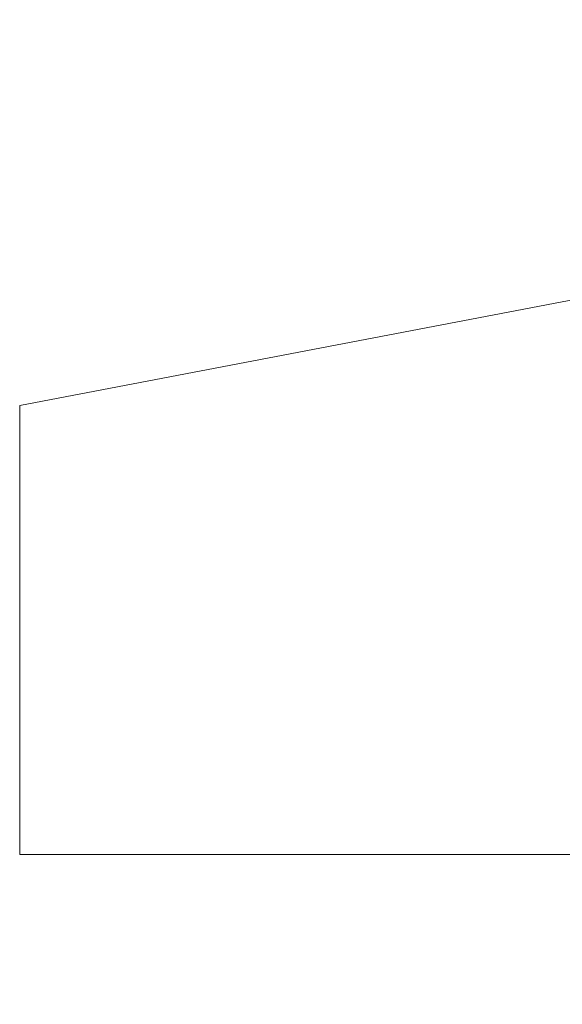
# Model space of a CAD drawing. Units: inches. Extents: x 153.7 to 180.3, y 355.1 to 375.
# Drawn here: x 153.9 to 155.6, y 368.7 to 371.8 of the extents above; entities that cross this region are included whole.
import ezdxf

# ---------------------------------------------------------------- set-up
doc = ezdxf.new("R2010")
doc.units = ezdxf.units.IN
doc.header["$MEASUREMENT"] = 0
doc.layers.add('Layer 1', color=7, linetype='Continuous')

msp = doc.modelspace()

# ---------------------------------------------------------------- linework, layer by layer
at = {"layer": 'Layer 1', "lineweight": 0}
msp.add_open_spline([(157.6294, 369.4502), (157.6294, 369.4502), (159.7583, 374.5293), (159.7583, 374.5293), (159.7583, 374.5293), (159.9473, 374.9795), (159.9473, 374.9795), (159.9473, 374.9795), (160.4268, 374.9795), (160.4268, 374.9795), (164.8042, 374.9795), (169.1831, 374.9795), (173.5615, 374.9795), (173.5615, 374.9795), (174.0405, 374.9795), (174.0405, 374.9795), (174.0405, 374.9795), (174.2295, 374.5293), (174.2295, 374.5293), (174.2295, 374.5293), (176.3975, 369.3564), (176.3975, 369.3564), (176.3975, 369.3564), (177.0322, 369.9473), (177.0322, 369.9473), (177.0322, 369.9473), (177.0322, 371.2285), (177.0322, 371.2285), (177.0322, 371.2285), (180.2417, 370.6152), (180.2417, 370.6152), (180.2417, 370.6152), (180.2417, 369.1855), (180.2417, 369.1855), (180.2417, 369.1855), (177.7114, 369.1855), (177.7114, 369.1855), (177.7114, 369.1855), (176.9268, 368.7402), (176.9268, 368.7402), (176.9268, 368.7402), (178.4121, 366.8604), (178.4121, 366.8604), (178.4121, 366.8604), (178.4121, 364.3223), (178.4121, 364.3223), (178.4121, 364.3223), (179.2158, 364.3223), (179.2158, 364.3223), (179.2158, 364.3223), (178.9595, 357.9004), (178.9595, 357.9004), (171.0044, 357.9004), (163.0483, 357.9004), (155.0933, 357.9004), (155.0933, 357.9004), (154.8364, 364.3223), (154.8364, 364.3223), (154.8364, 364.3223), (155.6401, 364.3223), (155.6401, 364.3223), (155.6401, 364.3223), (155.6401, 366.8604), (155.6401, 366.8604), (155.6401, 366.8604), (157.1484, 368.7686), (157.1484, 368.7686), (157.1484, 368.7686), (156.416, 369.1855), (156.416, 369.1855), (156.416, 369.1855), (153.8853, 369.1855), (153.8853, 369.1855), (153.8853, 369.1855), (153.8853, 370.6152), (153.8853, 370.6152), (153.8853, 370.6152), (157.0957, 371.2285), (157.0957, 371.2285), (157.0957, 371.2285), (157.0957, 369.9473), (157.0957, 369.9473), (157.0957, 369.9473), (157.6294, 369.4502), (157.6294, 369.4502), (157.6294, 369.4502), (157.6294, 369.4502), (157.6294, 369.4502)], degree=3, knots=[0, 0, 0, 0, 1, 1, 1, 2, 2, 2, 3, 3, 3, 4, 4, 4, 5, 5, 5, 6, 6, 6, 7, 7, 7, 8, 8, 8, 9, 9, 9, 10, 10, 10, 11, 11, 11, 12, 12, 12, 13, 13, 13, 14, 14, 14, 15, 15, 15, 16, 16, 16, 17, 17, 17, 18, 18, 18, 19, 19, 19, 20, 20, 20, 21, 21, 21, 22, 22, 22, 23, 23, 23, 24, 24, 24, 25, 25, 25, 26, 26, 26, 27, 27, 27, 28, 28, 28, 29, 29, 29, 29], dxfattribs=at)
for points in [[(155.4498, 370.1953), (155.4527, 370.2161), (155.4498, 370.1953), (155.4527, 370.2161)], [(155.4498, 370.1953), (155.4527, 370.2161), (155.4498, 370.1953), (155.4527, 370.2161)], [(155.4103, 370.1658), (155.4133, 370.1865), (155.4103, 370.1658), (155.4133, 370.1865)], [(155.4793, 370.1559), (155.4823, 370.1766), (155.4793, 370.1559), (155.4823, 370.1766)], [(155.3708, 370.1363), (155.3738, 370.157), (155.3708, 370.1363), (155.3738, 370.157)], [(155.3708, 370.1363), (155.3738, 370.157), (155.3708, 370.1363), (155.3738, 370.157)], [(155.4398, 370.1263), (155.4428, 370.147), (155.4398, 370.1263), (155.4428, 370.147)], [(155.5088, 370.1164), (155.5118, 370.1371), (155.5088, 370.1164), (155.5118, 370.1371)], [(155.3313, 370.1068), (155.3343, 370.1275), (155.3313, 370.1068), (155.3343, 370.1275)], [(155.4003, 370.0968), (155.4033, 370.1175), (155.4003, 370.0968), (155.4033, 370.1175)], [(155.4693, 370.0869), (155.4723, 370.1076), (155.4693, 370.0869), (155.4723, 370.1076)], [(155.5778, 370.1064), (155.5808, 370.1271), (155.5778, 370.1064), (155.5808, 370.1271)], [(155.5778, 370.1064), (155.5808, 370.1271), (155.5778, 370.1064), (155.5808, 370.1271)], [(155.2918, 370.0772), (155.2948, 370.0979), (155.2918, 370.0772), (155.2948, 370.0979)], [(155.3608, 370.0673), (155.3638, 370.088), (155.3608, 370.0673), (155.3638, 370.088)], [(155.3608, 370.0673), (155.3638, 370.088), (155.3608, 370.0673), (155.3638, 370.088)], [(155.4299, 370.0573), (155.4328, 370.078), (155.4299, 370.0573), (155.4328, 370.078)], [(155.5384, 370.0769), (155.5413, 370.0976), (155.5384, 370.0769), (155.5413, 370.0976)], [(155.6074, 370.067), (155.6104, 370.0877), (155.6074, 370.067), (155.6104, 370.0877)], [(155.3214, 370.0377), (155.3244, 370.0584), (155.3214, 370.0377), (155.3244, 370.0584)], [(155.3214, 370.0377), (155.3244, 370.0584), (155.3214, 370.0377), (155.3244, 370.0584)], [(155.3904, 370.0278), (155.3934, 370.0485), (155.3904, 370.0278), (155.3934, 370.0485)], [(155.4989, 370.0474), (155.5019, 370.0681), (155.4989, 370.0474), (155.5019, 370.0681)], [(155.5679, 370.0374), (155.5709, 370.0581), (155.5679, 370.0374), (155.5709, 370.0581)], [(155.2819, 370.0082), (155.2849, 370.0289), (155.2819, 370.0082), (155.2849, 370.0289)], [(155.2819, 370.0082), (155.2849, 370.0289), (155.2819, 370.0082), (155.2849, 370.0289)], [(155.3509, 369.9983), (155.3539, 370.019), (155.3509, 369.9983), (155.3539, 370.019)], [(155.4594, 370.0178), (155.4624, 370.0385), (155.4594, 370.0178), (155.4624, 370.0385)], [(155.4594, 370.0178), (155.4624, 370.0385), (155.4594, 370.0178), (155.4624, 370.0385)], [(155.5284, 370.0079), (155.5314, 370.0286), (155.5284, 370.0079), (155.5314, 370.0286)], [(155.5974, 369.9979), (155.6004, 370.0186), (155.5974, 369.9979), (155.6004, 370.0186)], [(155.3114, 369.9687), (155.3144, 369.9894), (155.3114, 369.9687), (155.3144, 369.9894)], [(155.3804, 369.9588), (155.3834, 369.9795), (155.3804, 369.9588), (155.3834, 369.9795)], [(155.4199, 369.9883), (155.4229, 370.009), (155.4199, 369.9883), (155.4229, 370.009)], [(155.4889, 369.9784), (155.4919, 369.9991), (155.4889, 369.9784), (155.4919, 369.9991)], [(155.4889, 369.9784), (155.4919, 369.9991), (155.4889, 369.9784), (155.4919, 369.9991)], [(155.5579, 369.9684), (155.5609, 369.9891), (155.5579, 369.9684), (155.5609, 369.9891)], [(155.5579, 369.9684), (155.5609, 369.9891), (155.5579, 369.9684), (155.5609, 369.9891)], [(155.3409, 369.9293), (155.3439, 369.95), (155.3409, 369.9293), (155.3439, 369.95)], [(155.4494, 369.9488), (155.4524, 369.9695), (155.4494, 369.9488), (155.4524, 369.9695)], [(155.5185, 369.9389), (155.5214, 369.9596), (155.5185, 369.9389), (155.5214, 369.9596)], [(155.5875, 369.9289), (155.5904, 369.9496), (155.5875, 369.9289), (155.5904, 369.9496)], [(155.41, 369.9193), (155.4129, 369.94), (155.41, 369.9193), (155.4129, 369.94)], [(155.41, 369.9193), (155.4129, 369.94), (155.41, 369.9193), (155.4129, 369.94)], [(155.479, 369.9093), (155.482, 369.9301), (155.479, 369.9093), (155.482, 369.9301)], [(155.548, 369.8994), (155.551, 369.9201), (155.548, 369.8994), (155.551, 369.9201)], [(155.3705, 369.8898), (155.3735, 369.9105), (155.3705, 369.8898), (155.3735, 369.9105)], [(155.4395, 369.8798), (155.4425, 369.9005), (155.4395, 369.8798), (155.4425, 369.9005)], [(155.5085, 369.8699), (155.5115, 369.8906), (155.5085, 369.8699), (155.5115, 369.8906)], [(155.331, 369.8602), (155.334, 369.8809), (155.331, 369.8602), (155.334, 369.8809)], [(155.4, 369.8503), (155.403, 369.871), (155.4, 369.8503), (155.403, 369.871)], [(155.4, 369.8503), (155.403, 369.871), (155.4, 369.8503), (155.403, 369.871)], [(155.469, 369.8403), (155.472, 369.861), (155.469, 369.8403), (155.472, 369.861)], [(155.3605, 369.8208), (155.3635, 369.8415), (155.3605, 369.8208), (155.3635, 369.8415)], [(155.4295, 369.8108), (155.4325, 369.8315), (155.4295, 369.8108), (155.4325, 369.8315)], [(155.4985, 369.8009), (155.5015, 369.8216), (155.4985, 369.8009), (155.5015, 369.8216)], [(155.538, 369.8304), (155.541, 369.8511), (155.538, 369.8304), (155.541, 369.8511)], [(155.3901, 369.7813), (155.393, 369.802), (155.3901, 369.7813), (155.393, 369.802)], [(155.4591, 369.7713), (155.4621, 369.792), (155.4591, 369.7713), (155.4621, 369.792)], [(155.4196, 369.7418), (155.4226, 369.7625), (155.4196, 369.7418), (155.4226, 369.7625)], [(155.5281, 369.7614), (155.5311, 369.7821), (155.5281, 369.7614), (155.5311, 369.7821)], [(155.5281, 369.7614), (155.5311, 369.7821), (155.5281, 369.7614), (155.5311, 369.7821)], [(155.5281, 369.7614), (155.5311, 369.7821), (155.5281, 369.7614), (155.5311, 369.7821)], [(154.8181, 369.7229), (154.821, 369.7436), (154.8181, 369.7229), (154.821, 369.7436)], [(154.8871, 369.7129), (154.8901, 369.7336), (154.8871, 369.7129), (154.8901, 369.7336)], [(155.3801, 369.7123), (155.3831, 369.733), (155.3801, 369.7123), (155.3831, 369.733)], [(155.3801, 369.7123), (155.3831, 369.733), (155.3801, 369.7123), (155.3831, 369.733)], [(155.4886, 369.7318), (155.4916, 369.7525), (155.4886, 369.7318), (155.4916, 369.7525)], [(155.4886, 369.7318), (155.4916, 369.7525), (155.4886, 369.7318), (155.4916, 369.7525)], [(155.5576, 369.7219), (155.5606, 369.7426), (155.5576, 369.7219), (155.5606, 369.7426)], [(154.7786, 369.6933), (154.7816, 369.714), (154.7786, 369.6933), (154.7816, 369.714)], [(154.8476, 369.6834), (154.8506, 369.7041), (154.8476, 369.6834), (154.8506, 369.7041)], [(154.8476, 369.6834), (154.8506, 369.7041), (154.8476, 369.6834), (154.8506, 369.7041)], [(154.9561, 369.703), (154.9591, 369.7237), (154.9561, 369.703), (154.9591, 369.7237)], [(155.0251, 369.693), (155.0281, 369.7137), (155.0251, 369.693), (155.0281, 369.7137)], [(155.4491, 369.7023), (155.4521, 369.723), (155.4491, 369.7023), (155.4521, 369.723)], [(155.5181, 369.6924), (155.5211, 369.7131), (155.5181, 369.6924), (155.5211, 369.7131)], [(155.5181, 369.6924), (155.5211, 369.7131), (155.5181, 369.6924), (155.5211, 369.7131)], [(155.5871, 369.6824), (155.5901, 369.7031), (155.5871, 369.6824), (155.5901, 369.7031)], [(154.7391, 369.6638), (154.7421, 369.6845), (154.7391, 369.6638), (154.7421, 369.6845)], [(154.7391, 369.6638), (154.7421, 369.6845), (154.7391, 369.6638), (154.7421, 369.6845)], [(154.8081, 369.6538), (154.8111, 369.6745), (154.8081, 369.6538), (154.8111, 369.6745)], [(154.8771, 369.6439), (154.8801, 369.6646), (154.8771, 369.6439), (154.8801, 369.6646)], [(154.9166, 369.6734), (154.9196, 369.6941), (154.9166, 369.6734), (154.9196, 369.6941)], [(154.9166, 369.6734), (154.9196, 369.6941), (154.9166, 369.6734), (154.9196, 369.6941)], [(154.9856, 369.6635), (154.9886, 369.6842), (154.9856, 369.6635), (154.9886, 369.6842)], [(155.0546, 369.6535), (155.0576, 369.6742), (155.0546, 369.6535), (155.0576, 369.6742)], [(155.4096, 369.6728), (155.4126, 369.6935), (155.4096, 369.6728), (155.4126, 369.6935)], [(155.4786, 369.6628), (155.4816, 369.6835), (155.4786, 369.6628), (155.4816, 369.6835)], [(155.4786, 369.6628), (155.4816, 369.6835), (155.4786, 369.6628), (155.4816, 369.6835)], [(155.5477, 369.6529), (155.5506, 369.6736), (155.5477, 369.6529), (155.5506, 369.6736)], [(154.6996, 369.6343), (154.7026, 369.655), (154.6996, 369.6343), (154.7026, 369.655)], [(154.7686, 369.6243), (154.7716, 369.645), (154.7686, 369.6243), (154.7716, 369.645)], [(154.8376, 369.6144), (154.8406, 369.6351), (154.8376, 369.6144), (154.8406, 369.6351)], [(154.9461, 369.6339), (154.9491, 369.6546), (154.9461, 369.6339), (154.9491, 369.6546)], [(154.9461, 369.6339), (154.9491, 369.6546), (154.9461, 369.6339), (154.9491, 369.6546)], [(154.9461, 369.6339), (154.9491, 369.6546), (154.9461, 369.6339), (154.9491, 369.6546)], [(155.0151, 369.624), (155.0181, 369.6447), (155.0151, 369.624), (155.0181, 369.6447)], [(155.0842, 369.614), (155.0871, 369.6347), (155.0842, 369.614), (155.0871, 369.6347)], [(155.4392, 369.6333), (155.4422, 369.654), (155.4392, 369.6333), (155.4422, 369.654)], [(155.5082, 369.6233), (155.5112, 369.6441), (155.5082, 369.6233), (155.5112, 369.6441)], [(155.5772, 369.6134), (155.5802, 369.6341), (155.5772, 369.6134), (155.5802, 369.6341)], [(154.6601, 369.6047), (154.6631, 369.6254), (154.6601, 369.6047), (154.6631, 369.6254)], [(154.7291, 369.5948), (154.7321, 369.6155), (154.7291, 369.5948), (154.7321, 369.6155)], [(154.7982, 369.5848), (154.8011, 369.6055), (154.7982, 369.5848), (154.8011, 369.6055)], [(154.9066, 369.6044), (154.9096, 369.6251), (154.9066, 369.6044), (154.9096, 369.6251)], [(154.9757, 369.5945), (154.9786, 369.6152), (154.9757, 369.5945), (154.9786, 369.6152)], [(155.0447, 369.5845), (155.0477, 369.6052), (155.0447, 369.5845), (155.0477, 369.6052)], [(155.3997, 369.6038), (155.4027, 369.6245), (155.3997, 369.6038), (155.4027, 369.6245)], [(155.4687, 369.5938), (155.4717, 369.6145), (155.4687, 369.5938), (155.4717, 369.6145)], [(155.5377, 369.5839), (155.5407, 369.6046), (155.5377, 369.5839), (155.5407, 369.6046)], [(154.6206, 369.5752), (154.6236, 369.5959), (154.6206, 369.5752), (154.6236, 369.5959)], [(154.6897, 369.5653), (154.6926, 369.586), (154.6897, 369.5653), (154.6926, 369.586)], [(154.7587, 369.5553), (154.7617, 369.576), (154.7587, 369.5553), (154.7617, 369.576)], [(154.8672, 369.5749), (154.8701, 369.5956), (154.8672, 369.5749), (154.8701, 369.5956)], [(154.9362, 369.5649), (154.9392, 369.5856), (154.9362, 369.5649), (154.9392, 369.5856)], [(155.0052, 369.555), (155.0082, 369.5757), (155.0052, 369.555), (155.0082, 369.5757)], [(155.0052, 369.555), (155.0082, 369.5757), (155.0052, 369.555), (155.0082, 369.5757)], [(155.4292, 369.5643), (155.4322, 369.585), (155.4292, 369.5643), (155.4322, 369.585)], [(155.4292, 369.5643), (155.4322, 369.585), (155.4292, 369.5643), (155.4322, 369.585)], [(155.4982, 369.5543), (155.5012, 369.575), (155.4982, 369.5543), (155.5012, 369.575)], [(155.6067, 369.5739), (155.6097, 369.5946), (155.6067, 369.5739), (155.6097, 369.5946)], [(154.5812, 369.5457), (154.5841, 369.5664), (154.5812, 369.5457), (154.5841, 369.5664)], [(154.6502, 369.5357), (154.6532, 369.5564), (154.6502, 369.5357), (154.6532, 369.5564)], [(154.7192, 369.5258), (154.7222, 369.5465), (154.7192, 369.5258), (154.7222, 369.5465)], [(154.8277, 369.5454), (154.8307, 369.5661), (154.8277, 369.5454), (154.8307, 369.5661)], [(154.8967, 369.5354), (154.8997, 369.5561), (154.8967, 369.5354), (154.8997, 369.5561)], [(154.8967, 369.5354), (154.8997, 369.5561), (154.8967, 369.5354), (154.8997, 369.5561)], [(154.9657, 369.5254), (154.9687, 369.5462), (154.9657, 369.5254), (154.9687, 369.5462)], [(155.4587, 369.5248), (155.4617, 369.5455), (155.4587, 369.5248), (155.4617, 369.5455)], [(155.4587, 369.5248), (155.4617, 369.5455), (155.4587, 369.5248), (155.4617, 369.5455)], [(155.4587, 369.5248), (155.4617, 369.5455), (155.4587, 369.5248), (155.4617, 369.5455)], [(155.5672, 369.5444), (155.5702, 369.5651), (155.5672, 369.5444), (155.5702, 369.5651)], [(154.5417, 369.5161), (154.5447, 369.5368), (154.5417, 369.5161), (154.5447, 369.5368)], [(154.6107, 369.5062), (154.6137, 369.5269), (154.6107, 369.5062), (154.6137, 369.5269)], [(154.6797, 369.4962), (154.6827, 369.5169), (154.6797, 369.4962), (154.6827, 369.5169)], [(154.7882, 369.5158), (154.7912, 369.5365), (154.7882, 369.5158), (154.7912, 369.5365)], [(154.7882, 369.5158), (154.7912, 369.5365), (154.7882, 369.5158), (154.7912, 369.5365)], [(155.0347, 369.5155), (155.0377, 369.5362), (155.0347, 369.5155), (155.0377, 369.5362)], [(155.0347, 369.5155), (155.0377, 369.5362), (155.0347, 369.5155), (155.0377, 369.5362)], [(155.5278, 369.5149), (155.5307, 369.5356), (155.5278, 369.5149), (155.5307, 369.5356)], [(155.5968, 369.5049), (155.5998, 369.5256), (155.5968, 369.5049), (155.5998, 369.5256)], [(154.5712, 369.4767), (154.5742, 369.4974), (154.5712, 369.4767), (154.5742, 369.4974)], [(154.6402, 369.4667), (154.6432, 369.4874), (154.6402, 369.4667), (154.6432, 369.4874)], [(154.7092, 369.4568), (154.7122, 369.4775), (154.7092, 369.4568), (154.7122, 369.4775)], [(154.7487, 369.4863), (154.7517, 369.507), (154.7487, 369.4863), (154.7517, 369.507)], [(154.9952, 369.486), (154.9982, 369.5067), (154.9952, 369.486), (154.9982, 369.5067)], [(155.4488, 369.4558), (155.4518, 369.4765), (155.4488, 369.4558), (155.4518, 369.4765)], [(155.4883, 369.4853), (155.4913, 369.506), (155.4883, 369.4853), (155.4913, 369.506)], [(155.4883, 369.4853), (155.4913, 369.506), (155.4883, 369.4853), (155.4913, 369.506)], [(155.5573, 369.4754), (155.5603, 369.4961), (155.5573, 369.4754), (155.5603, 369.4961)], [(155.5573, 369.4754), (155.5603, 369.4961), (155.5573, 369.4754), (155.5603, 369.4961)], [(154.5317, 369.4471), (154.5347, 369.4678), (154.5317, 369.4471), (154.5347, 369.4678)], [(154.6007, 369.4372), (154.6037, 369.4579), (154.6007, 369.4372), (154.6037, 369.4579)], [(154.6007, 369.4372), (154.6037, 369.4579), (154.6007, 369.4372), (154.6037, 369.4579)], [(154.6698, 369.4272), (154.6727, 369.4479), (154.6698, 369.4272), (154.6727, 369.4479)], [(155.5178, 369.4458), (155.5208, 369.4665), (155.5178, 369.4458), (155.5208, 369.4665)], [(155.5868, 369.4359), (155.5898, 369.4566), (155.5868, 369.4359), (155.5898, 369.4566)], [(154.4922, 369.4176), (154.4952, 369.4383), (154.4922, 369.4176), (154.4952, 369.4383)], [(154.5613, 369.4076), (154.5642, 369.4284), (154.5613, 369.4076), (154.5642, 369.4284)], [(154.5613, 369.4076), (154.5642, 369.4284), (154.5613, 369.4076), (154.5642, 369.4284)], [(154.6303, 369.3977), (154.6333, 369.4184), (154.6303, 369.3977), (154.6333, 369.4184)], [(155.4783, 369.4163), (155.4813, 369.437), (155.4783, 369.4163), (155.4813, 369.437)], [(155.5473, 369.4064), (155.5503, 369.4271), (155.5473, 369.4064), (155.5503, 369.4271)], [(154.5218, 369.3781), (154.5248, 369.3988), (154.5218, 369.3781), (154.5248, 369.3988)], [(154.5908, 369.3682), (154.5938, 369.3889), (154.5908, 369.3682), (154.5938, 369.3889)], [(155.3303, 369.3672), (155.3333, 369.3879), (155.3303, 369.3672), (155.3333, 369.3879)], [(155.5079, 369.3768), (155.5108, 369.3975), (155.5079, 369.3768), (155.5108, 369.3975)], [(155.5769, 369.3669), (155.5799, 369.3876), (155.5769, 369.3669), (155.5799, 369.3876)], [(154.4823, 369.3486), (154.4853, 369.3693), (154.4823, 369.3486), (154.4853, 369.3693)], [(154.4823, 369.3486), (154.4853, 369.3693), (154.4823, 369.3486), (154.4853, 369.3693)], [(154.5513, 369.3386), (154.5543, 369.3593), (154.5513, 369.3386), (154.5543, 369.3593)], [(154.6598, 369.3582), (154.6628, 369.3789), (154.6598, 369.3582), (154.6628, 369.3789)], [(155.2219, 369.3476), (155.2248, 369.3683), (155.2219, 369.3476), (155.2248, 369.3683)], [(155.2909, 369.3377), (155.2939, 369.3584), (155.2909, 369.3377), (155.2939, 369.3584)], [(155.4684, 369.3473), (155.4714, 369.368), (155.4684, 369.3473), (155.4714, 369.368)], [(155.5374, 369.3373), (155.5404, 369.358), (155.5374, 369.3373), (155.5404, 369.358)], [(155.5374, 369.3373), (155.5404, 369.358), (155.5374, 369.3373), (155.5404, 369.358)], [(154.5118, 369.3091), (154.5148, 369.3298), (154.5118, 369.3091), (154.5148, 369.3298)], [(154.5808, 369.2992), (154.5838, 369.3199), (154.5808, 369.2992), (154.5838, 369.3199)], [(154.5808, 369.2992), (154.5838, 369.3199), (154.5808, 369.2992), (154.5838, 369.3199)], [(154.6203, 369.3287), (154.6233, 369.3494), (154.6203, 369.3287), (154.6233, 369.3494)], [(154.6893, 369.3187), (154.6923, 369.3394), (154.6893, 369.3187), (154.6923, 369.3394)], [(154.6893, 369.3187), (154.6923, 369.3394), (154.6893, 369.3187), (154.6923, 369.3394)], [(155.1824, 369.3181), (155.1854, 369.3388), (155.1824, 369.3181), (155.1854, 369.3388)], [(155.1824, 369.3181), (155.1854, 369.3388), (155.1824, 369.3181), (155.1854, 369.3388)], [(155.2514, 369.3081), (155.2544, 369.3288), (155.2514, 369.3081), (155.2544, 369.3288)], [(155.2514, 369.3081), (155.2544, 369.3288), (155.2514, 369.3081), (155.2544, 369.3288)], [(155.3599, 369.3277), (155.3629, 369.3484), (155.3599, 369.3277), (155.3629, 369.3484)], [(155.4979, 369.3078), (155.5009, 369.3285), (155.4979, 369.3078), (155.5009, 369.3285)], [(155.6064, 369.3274), (155.6094, 369.3481), (155.6064, 369.3274), (155.6094, 369.3481)], [(154.5414, 369.2696), (154.5443, 369.2903), (154.5414, 369.2696), (154.5443, 369.2903)], [(154.6499, 369.2892), (154.6528, 369.3099), (154.6499, 369.2892), (154.6528, 369.3099)], [(155.1429, 369.2886), (155.1459, 369.3093), (155.1429, 369.2886), (155.1459, 369.3093)], [(155.2119, 369.2786), (155.2149, 369.2993), (155.2119, 369.2786), (155.2149, 369.2993)], [(155.2119, 369.2786), (155.2149, 369.2993), (155.2119, 369.2786), (155.2149, 369.2993)], [(155.2809, 369.2687), (155.2839, 369.2894), (155.2809, 369.2687), (155.2839, 369.2894)], [(155.3204, 369.2982), (155.3234, 369.3189), (155.3204, 369.2982), (155.3234, 369.3189)], [(155.5274, 369.2683), (155.5304, 369.289), (155.5274, 369.2683), (155.5304, 369.289)], [(155.5669, 369.2979), (155.5699, 369.3186), (155.5669, 369.2979), (155.5699, 369.3186)], [(154.5019, 369.2401), (154.5049, 369.2608), (154.5019, 369.2401), (154.5049, 369.2608)], [(154.6104, 369.2597), (154.6134, 369.2804), (154.6104, 369.2597), (154.6134, 369.2804)], [(154.6794, 369.2497), (154.6824, 369.2704), (154.6794, 369.2497), (154.6824, 369.2704)], [(154.6794, 369.2497), (154.6824, 369.2704), (154.6794, 369.2497), (154.6824, 369.2704)], [(155.1724, 369.2491), (155.1754, 369.2698), (155.1724, 369.2491), (155.1754, 369.2698)], [(155.1724, 369.2491), (155.1754, 369.2698), (155.1724, 369.2491), (155.1754, 369.2698)], [(155.2414, 369.2391), (155.2444, 369.2598), (155.2414, 369.2391), (155.2444, 369.2598)], [(155.3499, 369.2587), (155.3529, 369.2794), (155.3499, 369.2587), (155.3529, 369.2794)], [(155.5964, 369.2584), (155.5994, 369.2791), (155.5964, 369.2584), (155.5994, 369.2791)], [(154.5709, 369.2301), (154.5739, 369.2508), (154.5709, 369.2301), (154.5739, 369.2508)], [(154.5709, 369.2301), (154.5739, 369.2508), (154.5709, 369.2301), (154.5739, 369.2508)], [(154.6399, 369.2202), (154.6429, 369.2409), (154.6399, 369.2202), (154.6429, 369.2409)], [(154.7089, 369.2102), (154.7119, 369.2309), (154.7089, 369.2102), (154.7119, 369.2309)], [(154.7089, 369.2102), (154.7119, 369.2309), (154.7089, 369.2102), (154.7119, 369.2309)], [(155.202, 369.2096), (155.2049, 369.2303), (155.202, 369.2096), (155.2049, 369.2303)], [(155.3104, 369.2292), (155.3134, 369.2499), (155.3104, 369.2292), (155.3134, 369.2499)], [(155.3104, 369.2292), (155.3134, 369.2499), (155.3104, 369.2292), (155.3134, 369.2499)], [(155.3795, 369.2192), (155.3824, 369.2399), (155.3795, 369.2192), (155.3824, 369.2399)], [(155.557, 369.2289), (155.56, 369.2496), (155.557, 369.2289), (155.56, 369.2496)], [(154.5314, 369.2006), (154.5344, 369.2213), (154.5314, 369.2006), (154.5344, 369.2213)], [(154.6004, 369.1907), (154.6034, 369.2114), (154.6004, 369.1907), (154.6034, 369.2114)], [(154.6694, 369.1807), (154.6724, 369.2014), (154.6694, 369.1807), (154.6724, 369.2014)], [(154.6694, 369.1807), (154.6724, 369.2014), (154.6694, 369.1807), (154.6724, 369.2014)], [(155.1625, 369.1801), (155.1655, 369.2008), (155.1625, 369.1801), (155.1655, 369.2008)], [(155.271, 369.1996), (155.274, 369.2203), (155.271, 369.1996), (155.274, 369.2203)], [(155.271, 369.1996), (155.274, 369.2203), (155.271, 369.1996), (155.274, 369.2203)], [(155.34, 369.1897), (155.343, 369.2104), (155.34, 369.1897), (155.343, 369.2104)], [(155.5175, 369.1993), (155.5205, 369.22), (155.5175, 369.1993), (155.5205, 369.22)], [(155.5865, 369.1894), (155.5895, 369.2101), (155.5865, 369.1894), (155.5895, 369.2101)], [(154.5609, 369.1611), (154.5639, 369.1818), (154.5609, 369.1611), (154.5639, 369.1818)], [(154.5609, 369.1611), (154.5639, 369.1818), (154.5609, 369.1611), (154.5639, 369.1818)], [(154.6299, 369.1512), (154.6329, 369.1719), (154.6299, 369.1512), (154.6329, 369.1719)], [(154.7384, 369.1708), (154.7414, 369.1915), (154.7384, 369.1708), (154.7414, 369.1915)], [(155.2315, 369.1701), (155.2345, 369.1908), (155.2315, 369.1701), (155.2345, 369.1908)], [(155.2315, 369.1701), (155.2345, 369.1908), (155.2315, 369.1701), (155.2345, 369.1908)], [(155.3005, 369.1602), (155.3035, 369.1809), (155.3005, 369.1602), (155.3035, 369.1809)], [(155.3005, 369.1602), (155.3035, 369.1809), (155.3005, 369.1602), (155.3035, 369.1809)], [(155.3695, 369.1502), (155.3725, 369.1709), (155.3695, 369.1502), (155.3725, 369.1709)], [(155.547, 369.1598), (155.55, 369.1805), (155.547, 369.1598), (155.55, 369.1805)], [(154.5215, 369.1316), (154.5244, 369.1523), (154.5215, 369.1316), (154.5244, 369.1523)], [(154.5905, 369.1216), (154.5935, 369.1423), (154.5905, 369.1216), (154.5935, 369.1423)], [(154.6595, 369.1117), (154.6625, 369.1324), (154.6595, 369.1117), (154.6625, 369.1324)], [(154.6595, 369.1117), (154.6625, 369.1324), (154.6595, 369.1117), (154.6625, 369.1324)], [(154.699, 369.1412), (154.7019, 369.1619), (154.699, 369.1412), (154.7019, 369.1619)], [(154.699, 369.1412), (154.7019, 369.1619), (154.699, 369.1412), (154.7019, 369.1619)], [(154.768, 369.1313), (154.771, 369.152), (154.768, 369.1313), (154.771, 369.152)], [(155.1525, 369.1111), (155.1555, 369.1318), (155.1525, 369.1111), (155.1555, 369.1318)], [(155.192, 369.1406), (155.195, 369.1613), (155.192, 369.1406), (155.195, 369.1613)], [(155.261, 369.1306), (155.264, 369.1513), (155.261, 369.1306), (155.264, 369.1513)], [(155.33, 369.1207), (155.333, 369.1414), (155.33, 369.1207), (155.333, 369.1414)], [(154.551, 369.0921), (154.554, 369.1128), (154.551, 369.0921), (154.554, 369.1128)], [(154.62, 369.0822), (154.623, 369.1029), (154.62, 369.0822), (154.623, 369.1029)], [(154.7285, 369.1017), (154.7315, 369.1224), (154.7285, 369.1017), (154.7315, 369.1224)], [(154.7975, 369.0918), (154.8005, 369.1125), (154.7975, 369.0918), (154.8005, 369.1125)], [(155.2215, 369.1011), (155.2245, 369.1218), (155.2215, 369.1011), (155.2245, 369.1218)], [(155.2215, 369.1011), (155.2245, 369.1218), (155.2215, 369.1011), (155.2245, 369.1218)], [(155.2905, 369.0911), (155.2935, 369.1119), (155.2905, 369.0911), (155.2935, 369.1119)], [(155.3596, 369.0812), (155.3625, 369.1019), (155.3596, 369.0812), (155.3625, 369.1019)], [(154.5805, 369.0526), (154.5835, 369.0733), (154.5805, 369.0526), (154.5835, 369.0733)], [(154.689, 369.0722), (154.692, 369.0929), (154.689, 369.0722), (154.692, 369.0929)], [(154.758, 369.0623), (154.761, 369.083), (154.758, 369.0623), (154.761, 369.083)], [(154.827, 369.0523), (154.83, 369.073), (154.827, 369.0523), (154.83, 369.073)], [(155.1821, 369.0716), (155.185, 369.0923), (155.1821, 369.0716), (155.185, 369.0923)], [(155.2511, 369.0616), (155.254, 369.0823), (155.2511, 369.0616), (155.254, 369.0823)], [(155.3201, 369.0517), (155.3231, 369.0724), (155.3201, 369.0517), (155.3231, 369.0724)], [(155.3201, 369.0517), (155.3231, 369.0724), (155.3201, 369.0517), (155.3231, 369.0724)], [(154.6495, 369.0427), (154.6525, 369.0634), (154.6495, 369.0427), (154.6525, 369.0634)], [(154.7185, 369.0327), (154.7215, 369.0534), (154.7185, 369.0327), (154.7215, 369.0534)], [(154.7876, 369.0228), (154.7905, 369.0435), (154.7876, 369.0228), (154.7905, 369.0435)], [(155.1426, 369.042), (155.1456, 369.0627), (155.1426, 369.042), (155.1456, 369.0627)], [(155.1426, 369.042), (155.1456, 369.0627), (155.1426, 369.042), (155.1456, 369.0627)], [(155.2116, 369.0321), (155.2146, 369.0528), (155.2116, 369.0321), (155.2146, 369.0528)], [(155.2116, 369.0321), (155.2146, 369.0528), (155.2116, 369.0321), (155.2146, 369.0528)], [(155.2806, 369.0221), (155.2836, 369.0428), (155.2806, 369.0221), (155.2836, 369.0428)], [(154.61, 369.0132), (154.613, 369.0339), (154.61, 369.0132), (154.613, 369.0339)], [(154.6791, 369.0032), (154.682, 369.0239), (154.6791, 369.0032), (154.682, 369.0239)], [(154.7481, 368.9932), (154.7511, 369.014), (154.7481, 368.9932), (154.7511, 369.014)], [(154.8566, 369.0128), (154.8596, 369.0335), (154.8566, 369.0128), (154.8596, 369.0335)], [(154.9256, 369.0029), (154.9286, 369.0236), (154.9256, 369.0029), (154.9286, 369.0236)], [(154.9256, 369.0029), (154.9286, 369.0236), (154.9256, 369.0029), (154.9286, 369.0236)], [(154.9946, 368.9929), (154.9976, 369.0136), (154.9946, 368.9929), (154.9976, 369.0136)], [(155.1031, 369.0125), (155.1061, 369.0332), (155.1031, 369.0125), (155.1061, 369.0332)], [(155.1721, 369.0026), (155.1751, 369.0233), (155.1721, 369.0026), (155.1751, 369.0233)], [(155.2411, 368.9926), (155.2441, 369.0133), (155.2411, 368.9926), (155.2441, 369.0133)], [(154.6396, 368.9737), (154.6426, 368.9944), (154.6396, 368.9737), (154.6426, 368.9944)], [(154.7086, 368.9637), (154.7116, 368.9844), (154.7086, 368.9637), (154.7116, 368.9844)], [(154.7776, 368.9538), (154.7806, 368.9745), (154.7776, 368.9538), (154.7806, 368.9745)], [(154.8171, 368.9833), (154.8201, 369.004), (154.8171, 368.9833), (154.8201, 369.004)], [(154.8861, 368.9733), (154.8891, 368.9941), (154.8861, 368.9733), (154.8891, 368.9941)], [(154.9551, 368.9634), (154.9581, 368.9841), (154.9551, 368.9634), (154.9581, 368.9841)], [(154.9551, 368.9634), (154.9581, 368.9841), (154.9551, 368.9634), (154.9581, 368.9841)], [(155.0636, 368.983), (155.0666, 369.0037), (155.0636, 368.983), (155.0666, 369.0037)], [(155.1326, 368.973), (155.1356, 368.9937), (155.1326, 368.973), (155.1356, 368.9937)], [(155.2016, 368.9631), (155.2046, 368.9838), (155.2016, 368.9631), (155.2046, 368.9838)], [(155.2016, 368.9631), (155.2046, 368.9838), (155.2016, 368.9631), (155.2046, 368.9838)], [(155.3101, 368.9827), (155.3131, 369.0034), (155.3101, 368.9827), (155.3131, 369.0034)], [(154.6691, 368.9342), (154.6721, 368.9549), (154.6691, 368.9342), (154.6721, 368.9549)], [(154.6691, 368.9342), (154.6721, 368.9549), (154.6691, 368.9342), (154.6721, 368.9549)], [(154.7381, 368.9242), (154.7411, 368.9449), (154.7381, 368.9242), (154.7411, 368.9449)], [(154.8466, 368.9438), (154.8496, 368.9645), (154.8466, 368.9438), (154.8496, 368.9645)], [(154.9156, 368.9339), (154.9186, 368.9546), (154.9156, 368.9339), (154.9186, 368.9546)], [(154.9846, 368.9239), (154.9876, 368.9446), (154.9846, 368.9239), (154.9876, 368.9446)], [(155.0241, 368.9534), (155.0271, 368.9741), (155.0241, 368.9534), (155.0271, 368.9741)], [(155.0931, 368.9435), (155.0961, 368.9642), (155.0931, 368.9435), (155.0961, 368.9642)], [(155.1621, 368.9335), (155.1651, 368.9542), (155.1621, 368.9335), (155.1651, 368.9542)], [(155.2312, 368.9236), (155.2341, 368.9443), (155.2312, 368.9236), (155.2341, 368.9443)], [(155.2706, 368.9531), (155.2736, 368.9738), (155.2706, 368.9531), (155.2736, 368.9738)], [(155.2706, 368.9531), (155.2736, 368.9738), (155.2706, 368.9531), (155.2736, 368.9738)], [(154.8071, 368.9143), (154.8101, 368.935), (154.8071, 368.9143), (154.8101, 368.935)], [(154.8761, 368.9043), (154.8791, 368.925), (154.8761, 368.9043), (154.8791, 368.925)], [(154.9452, 368.8944), (154.9481, 368.9151), (154.9452, 368.8944), (154.9481, 368.9151)], [(155.0537, 368.914), (155.0566, 368.9347), (155.0537, 368.914), (155.0566, 368.9347)], [(155.1227, 368.904), (155.1257, 368.9247), (155.1227, 368.904), (155.1257, 368.9247)], [(155.1917, 368.8941), (155.1947, 368.9148), (155.1917, 368.8941), (155.1947, 368.9148)], [(154.7677, 368.8848), (154.7706, 368.9055), (154.7677, 368.8848), (154.7706, 368.9055)], [(154.7677, 368.8848), (154.7706, 368.9055), (154.7677, 368.8848), (154.7706, 368.9055)], [(154.7677, 368.8848), (154.7706, 368.9055), (154.7677, 368.8848), (154.7706, 368.9055)], [(154.8367, 368.8748), (154.8397, 368.8955), (154.8367, 368.8748), (154.8397, 368.8955)], [(154.9057, 368.8649), (154.9087, 368.8856), (154.9057, 368.8649), (154.9087, 368.8856)], [(154.9057, 368.8649), (154.9087, 368.8856), (154.9057, 368.8649), (154.9087, 368.8856)], [(155.0142, 368.8844), (155.0172, 368.9051), (155.0142, 368.8844), (155.0172, 368.9051)], [(155.0832, 368.8745), (155.0862, 368.8952), (155.0832, 368.8745), (155.0862, 368.8952)], [(155.1522, 368.8645), (155.1552, 368.8852), (155.1522, 368.8645), (155.1552, 368.8852)], [(154.7972, 368.8453), (154.8002, 368.866), (154.7972, 368.8453), (154.8002, 368.866)], [(154.8662, 368.8353), (154.8692, 368.856), (154.8662, 368.8353), (154.8692, 368.856)], [(154.9747, 368.8549), (154.9777, 368.8756), (154.9747, 368.8549), (154.9777, 368.8756)], [(154.9747, 368.8549), (154.9777, 368.8756), (154.9747, 368.8549), (154.9777, 368.8756)], [(155.0437, 368.845), (155.0467, 368.8657), (155.0437, 368.845), (155.0467, 368.8657)], [(155.0437, 368.845), (155.0467, 368.8657), (155.0437, 368.845), (155.0467, 368.8657)], [(155.1127, 368.835), (155.1157, 368.8557), (155.1127, 368.835), (155.1157, 368.8557)], [(154.9352, 368.8254), (154.9382, 368.8461), (154.9352, 368.8254), (154.9382, 368.8461)], [(154.9352, 368.8254), (154.9382, 368.8461), (154.9352, 368.8254), (154.9382, 368.8461)], [(155.0042, 368.8154), (155.0072, 368.8361), (155.0042, 368.8154), (155.0072, 368.8361)]]:
    msp.add_solid(points, dxfattribs=at)

doc.saveas('drawing.dxf')
